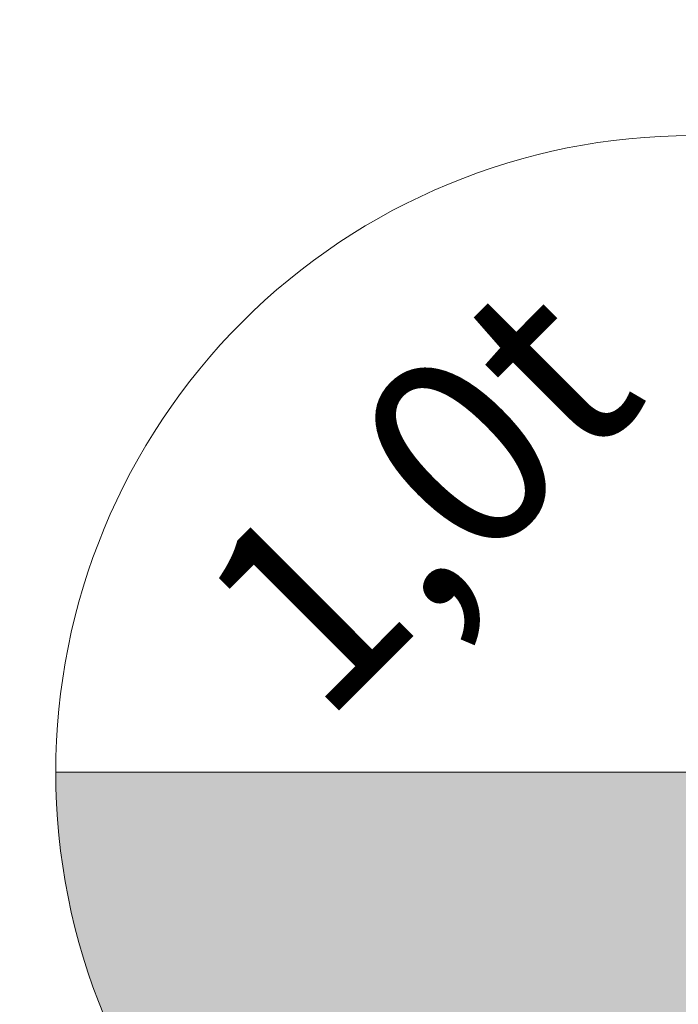
# Model space of a CAD drawing. Units: millimetres. Extents: x -71036 to 959, y 32621 to 63282.
# Drawn here: x -54760 to -54501, y 41005 to 41392 of the extents above; entities that cross this region are included whole.
import ezdxf

# ---------------------------------------------------------------- set-up
doc = ezdxf.new("R2010")
doc.units = ezdxf.units.MM
doc.header["$LTSCALE"] = 50
doc.layers.add('RIG', color=7, linetype='Continuous')
doc.layers.add('SECOND FLOOR', color=7, linetype='Continuous')
doc.styles.add('Helvetica CE', font='txt')

# ---------------------------------------------------------------- blocks, each defined once
blk = doc.blocks.new('Hoist 2 Ton D8 Down (2D)')
at = {"color": 0, "flags": 1}
for tag in ['Voltage', 'Voltage', 'ChainRunners', 'Speed', 'ChainLength', 'ChainWt', 'Chain_Weight', 'Chain_Length', 'Control_Type', 'Speed', 'CrossSection', 'Capacity', 'Connector', 'Type', 'RealChain', 'Phasing', 'MotorHeight', 'Motor_up_or_down', 'Hoist_Weight', 'Phasing', 'Manufacturer', 'User_Field_1', 'User_Field_2', 'User_Field_3', 'User_Field_4', 'User_Field_5', 'User_Field_6', 'HoistWt', 'Function', 'Name']:
    blk.add_attdef(tag, (-250, -250), '', height=0.18, dxfattribs=at)
at = {"color": 255, "linetype": 'Continuous', "lineweight": 5, "transparency": 33554687}
blk.add_wipeout([(-250, 0), (-245.2, 48.77), (-230.97, 95.67), (-207.87, 138.89), (-176.78, 176.78), (-138.89, 207.87), (-95.67, 230.97), (-48.77, 245.2), (0, 250), (0, 0)], dxfattribs=at)
at = {"linetype": 'Continuous', "lineweight": 0, "transparency": 33554661}
h = blk.add_hatch(color=160, dxfattribs=at)
edge = h.paths.add_edge_path()
edge.add_arc((0, 0), 250, 180, 270, ccw=False)
edge.add_line((-250, 0), (0, 0))
edge.add_line((0, 0), (0, -250))
at = {"color": 7, "linetype": 'Continuous', "lineweight": 5, "transparency": 33554687, "flags": 128}
blk.add_lwpolyline([(-250, 0, -0.414214), (0, 250), (0, 0)], format="xyb", close=True, dxfattribs=at)
at = {"color": 7, "linetype": 'Continuous', "lineweight": 5, "transparency": 33554661, "flags": 128}
blk.add_lwpolyline([(0, -250, -0.414214), (-250, 0), (0, 0)], format="xyb", close=True, dxfattribs=at)
at = {"color": 7, "transparency": 33554661, "insert": (-198.48, 71.19), "char_height": 75.516, "attachment_point": 1, "rotation": 45, "line_spacing_factor": 0.962448, "style": 'Helvetica CE'}
blk.add_mtext('{\\C7;1,0t}', dxfattribs=at)
blk = doc.blocks.new('Hoist (2D)-44')
at = {"color": 7, "transparency": 33554687}
blk.add_blockref('Hoist 2 Ton D8 Down (2D)', (0, 0), dxfattribs=at)

msp = doc.modelspace()

# ---------------------------------------------------------------- meshes
at = {"layer": 'SECOND FLOOR', "color": 7, "linetype": 'Continuous', "lineweight": 5, "transparency": 33554687}
mesh = msp.add_polyface(dxfattribs=at)
corners = [(-62249.76, 39260.08), (-62249.76, 39260.08, 8960), (-62126.22, 39410.08, 8960), (-62126.22, 39410.08), (-49281, 39260.08), (-49281, 39260.08, 8960), (-62249.76, 39260.08, 8960), (-62249.76, 39260.08), (-49131, 39410.08, 8960), (-63016, 43966.4), (-63016, 43966.4, 8960), (-62126.22, 39410.08, 8960), (-62126.22, 39410.08), (-63166, 43951.89), (-63166, 43951.89, 8960), (-63016, 43966.4, 8960), (-63016, 43966.4), (-62249.76, 39260.08), (-63166, 43951.89, 8960), (-63166, 43951.89), (-62126.22, 39410.08), (-62126.22, 39410.08, 8960), (-62249.76, 39260.08, 8960), (-62249.76, 39260.08), (-62126.22, 39410.08), (-62249.76, 39260.08), (-63016, 43966.4), (-63016, 43966.4, 8960), (-63166, 43951.89, 8960), (-63166, 43951.89), (-63016, 44430.24), (-62886.79, 44430.24), (-62886.79, 43966.4), (-63016, 43966.4), (-63016, 43966.4, 8960), (-62886.79, 43966.4, 8960), (-62886.79, 44430.24, 8960), (-63016, 44430.24, 8960), (-62150, 39540.08), (-62150, 39539.21), (-62145.57, 39540.08), (-62119.99, 39410), (-61763.41, 39410), (-61763.41, 39540.08), (-62145.57, 39540.08, 8960), (-62150, 39539.21, 8960), (-62150, 39540.08, 8960), (-61763.41, 39540.08, 8960), (-61763.41, 39410, 8960), (-62119.99, 39410, 8960), (-56290.63, 39540.08), (-55810.63, 39540.08), (-55810.63, 39410.08), (-56290.63, 39410.08), (-56290.63, 39410.08, 8960), (-55810.63, 39410.08, 8960), (-55810.63, 39540.08, 8960), (-56290.63, 39540.08, 8960)]
mesh.append_faces([[corners[k] for k in face] for face in [(0, 1, 2, 3), (4, 5, 6, 7), (2, 6, 5, 8), (9, 10, 11, 12), (13, 14, 15, 16), (17, 6, 18, 19), (20, 21, 22, 23), (15, 14, 22, 21), (24, 25, 13, 16), (26, 27, 28, 29), (30, 31, 32, 33), (34, 35, 36, 37), (31, 36, 35, 32), (32, 35, 34, 33), (40, 44, 45, 39), (41, 49, 44, 40), (42, 48, 49, 41), (43, 47, 48, 42), (38, 46, 47, 43), (39, 45, 46, 38), (50, 51, 52, 53), (54, 55, 56, 57), (50, 57, 56, 51), (51, 56, 55, 52), (52, 55, 54, 53), (53, 54, 57, 50)]], dxfattribs={"color": 7})
mesh.append_faces([[corners[k] for k in face] for face in [(40, 43, 38), (44, 46, 47), (47, 49, 44)]], dxfattribs={"vtx0": -1, "vtx2": -1, "color": 7})
mesh.append_faces([[corners[k] for k in face] for face in [(40, 41, 43)]], dxfattribs={"vtx1": -1, "vtx2": -1, "color": 7})
mesh.append_faces([[corners[k] for k in face] for face in [(38, 39, 40), (41, 42, 43), (44, 45, 46), (47, 48, 49)]], dxfattribs={"vtx2": -1, "color": 7})

# ---------------------------------------------------------------- next in the draw order: block references
at = {"layer": 'RIG', "color": 7, "transparency": 33554687}
msp.add_blockref('Hoist (2D)-44', (-54496, 41096.54), dxfattribs=at)

doc.saveas('drawing.dxf')
